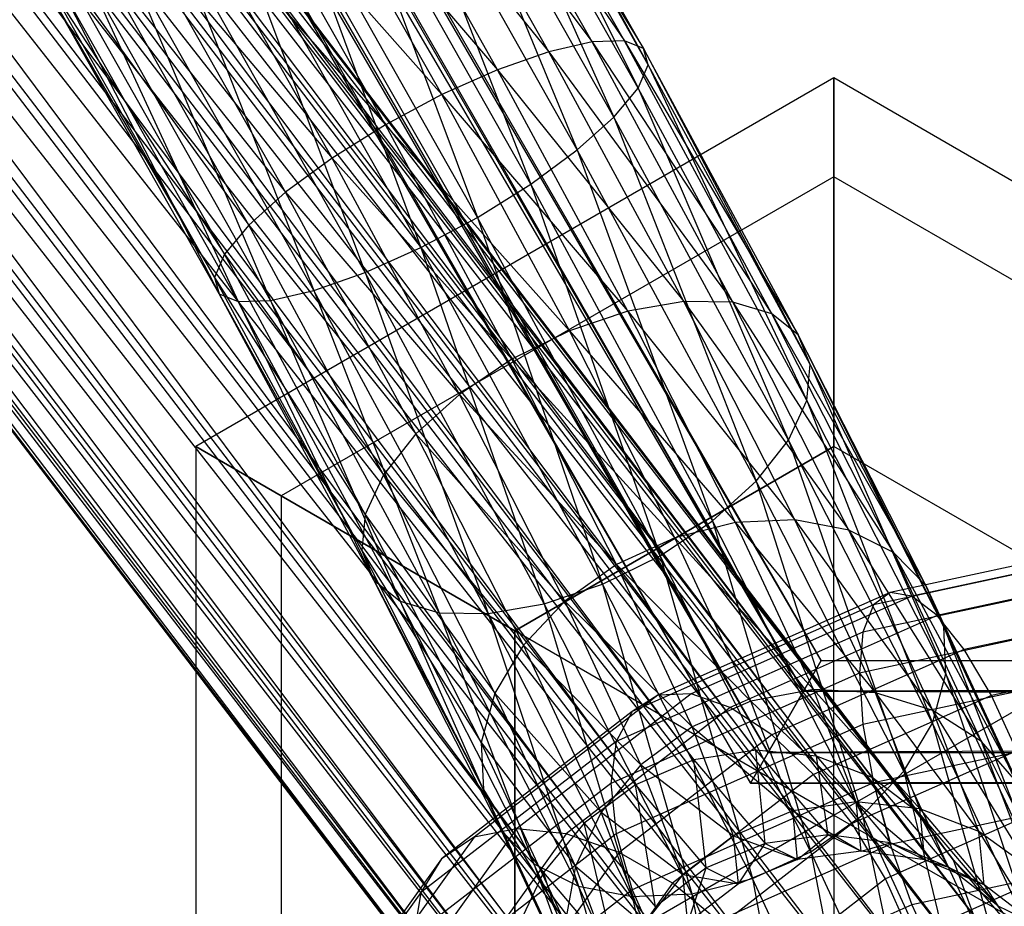
# Model space of a CAD drawing. Extents: x -3298 to 3270, y -2554 to 3560.
# Drawn here: x -210 to -178, y -326 to -298 of the extents above; entities that cross this region are included whole.
import ezdxf

# ---------------------------------------------------------------- set-up
doc = ezdxf.new("R2010")
doc.units = 0

msp = doc.modelspace()

# ---------------------------------------------------------------- linework, layer by layer
at = {"color": 0}
for p, q in [((-372.305464, 0.003937, 874.9966), (-186.150764, -322.425462, 874.9966)), ((-185.573413, -321.425462, 876.728651), (-372.305464, 0.003937, 874.9966)), ((-371.150764, 0.003937, 876.728651), (-185.573413, -321.425462, 876.728651)), ((-184.418713, -319.425462, 876.728651), (-371.150764, 0.003937, 876.728651)), ((-371.150764, 0.003937, 873.264549), (-185.573413, -321.425462, 873.264549)), ((-186.150764, -322.425462, 874.9966), (-371.150764, 0.003937, 873.264549)), ((-368.841363, 0.003937, 876.728651), (-184.418713, -319.425462, 876.728651)), ((-183.841363, -318.425462, 874.9966), (-368.841363, 0.003937, 876.728651)), ((-368.841363, 0.003937, 873.264549), (-184.418713, -319.425462, 873.264549)), ((-185.573413, -321.425462, 873.264549), (-368.841363, 0.003937, 873.264549)), ((-367.686662, 0.003937, 874.9966), (-183.841363, -318.425462, 874.9966)), ((-184.418713, -319.425462, 873.264549), (-367.686662, 0.003937, 874.9966)), ((-284.798645, -192.299381, 1223.622511), (-185.975751, -321.342254, 922.426166)), ((-187.987305, -321.661477, 921.961513), (-284.798645, -192.299381, 1223.622511)), ((-286.779707, -192.65842, 1223.064926), (-187.987305, -321.661477, 921.961513)), ((-189.893649, -322.474864, 921.704501), (-286.779707, -192.65842, 1223.064926)), ((-282.867472, -192.432741, 1224.410974), (-183.996074, -321.53895, 923.066794)), ((-185.975751, -321.342254, 922.426166), (-282.867472, -192.432741, 1224.410974)), ((-281.117794, -193.049409, 1225.376581), (-182.183183, -322.238162, 923.83974)), ((-183.996074, -321.53895, 923.066794), (-281.117794, -193.049409, 1225.376581)), ((-288.675651, -193.485387, 1222.776216), (-189.893649, -322.474864, 921.704501)), ((-191.56487, -323.726985, 921.672644), (-288.675651, -193.485387, 1222.776216)), ((-279.668848, -194.107362, 1226.453529), (-180.660625, -323.392237, 924.692329)), ((-182.183183, -322.238162, 923.83974), (-279.668848, -194.107362, 1226.453529)), ((-290.357273, -194.723928, 1222.776057), (-191.56487, -323.726985, 921.672644)), ((-192.887078, -325.33251, 921.868114), (-290.357273, -194.723928, 1222.776057)), ((-278.619378, -195.534501, 1227.568424), (-179.532159, -324.922529, 925.566457)), ((-180.660625, -323.392237, 924.692329), (-278.619378, -195.534501, 1227.568424)), ((-291.709972, -196.289638, 1223.06446), (-192.887078, -325.33251, 921.868114)), ((-193.770165, -327.182025, 922.27759), (-291.709972, -196.289638, 1223.06446)), ((-278.040904, -197.233569, 1228.645289), (-178.874689, -326.724751, 926.402555)), ((-179.532159, -324.922529, 925.566457), (-278.040904, -197.233569, 1228.645289)), ((-292.641564, -198.075815, 1223.62177), (-193.770165, -327.182025, 922.27759)), ((-194.153952, -329.149488, 922.873166), (-292.641564, -198.075815, 1223.62177)), ((-277.972847, -199.088778, 1229.610738), (-178.733019, -328.676083, 927.143645)), ((-178.874689, -326.724751, 926.402555), (-277.972847, -199.088778, 1229.610738)), ((-293.088562, -199.960735, 1224.410007), (-194.153952, -329.149488, 922.873166)), ((-194.012282, -331.10082, 923.614255), (-293.088562, -199.960735, 1224.410007)), ((-278.419846, -200.973699, 1230.398975), (-179.116806, -330.643546, 927.739221)), ((-178.733019, -328.676083, 927.143645), (-278.419846, -200.973699, 1230.398975)), ((-293.020506, -201.815945, 1225.375456), (-194.012282, -331.10082, 923.614255)), ((-193.354812, -332.903042, 924.450354), (-293.020506, -201.815945, 1225.375456)), ((-279.351438, -202.759876, 1230.956285), (-179.999893, -332.493061, 928.148696)), ((-179.116806, -330.643546, 927.739221), (-279.351438, -202.759876, 1230.956285)), ((-292.442031, -203.515013, 1226.452321), (-193.354812, -332.903042, 924.450354)), ((-192.226346, -334.433334, 925.324482), (-292.442031, -203.515013, 1226.452321)), ((-280.704137, -204.325586, 1231.244688), (-181.322101, -334.098586, 928.344166)), ((-179.999893, -332.493061, 928.148696), (-280.704137, -204.325586, 1231.244688)), ((-291.392561, -204.942152, 1227.567216), (-192.226346, -334.433334, 925.324482)), ((-190.703788, -335.587409, 926.177071), (-291.392561, -204.942152, 1227.567216)), ((-282.385758, -205.564126, 1231.244529), (-182.993322, -335.350707, 928.31231)), ((-181.322101, -334.098586, 928.344166), (-282.385758, -205.564126, 1231.244529)), ((-289.943616, -206.000105, 1228.644164), (-190.703788, -335.587409, 926.177071)), ((-188.890897, -336.286621, 926.950016), (-289.943616, -206.000105, 1228.644164)), ((-284.281702, -206.391094, 1230.955819), (-184.899666, -336.164094, 928.055298)), ((-182.993322, -335.350707, 928.31231), (-284.281702, -206.391094, 1230.955819)), ((-288.193937, -206.616773, 1229.609771), (-188.890897, -336.286621, 926.950016)), ((-186.911219, -336.483317, 927.590645), (-288.193937, -206.616773, 1229.609771)), ((-286.262764, -206.750132, 1230.398234), (-186.911219, -336.483317, 927.590645)), ((-184.899666, -336.164094, 928.055298), (-286.262764, -206.750132, 1230.398234)), ((-195.212161, -288.628961, 860.248107), (-189.477239, -299.029308, 859.680748)), ((-189.629697, -298.503054, 861.713787), (-195.212161, -288.628961, 860.248107)), ((-195.639517, -288.721487, 862.294601), (-189.629697, -298.503054, 861.713787)), ((-190.25315, -298.248729, 863.708794), (-195.639517, -288.721487, 862.294601)), ((-195.255801, -288.808364, 858.163584), (-189.806167, -299.791629, 857.748228)), ((-189.477239, -299.029308, 859.680748), (-195.255801, -288.808364, 858.163584)), ((-196.508744, -289.079637, 864.163599), (-190.25315, -298.248729, 863.708794)), ((-191.305111, -298.283665, 865.529816), (-196.508744, -289.079637, 864.163599)), ((-195.767463, -289.247471, 856.183086), (-190.594064, -300.738065, 856.047924)), ((-189.806167, -299.791629, 857.748228), (-195.767463, -289.247471, 856.183086)), ((-197.760607, -289.679003, 865.727732), (-191.305111, -298.283665, 865.529816)), ((-192.713891, -298.605481, 867.05275), (-197.760607, -289.679003, 865.727732)), ((-196.712277, -289.916356, 854.441583), (-191.787236, -301.804117, 854.695708)), ((-190.594064, -300.738065, 856.047924), (-196.712277, -289.916356, 854.441583)), ((-199.309793, -290.47874, 866.880408), (-192.713891, -298.605481, 867.05275)), ((-194.383483, -299.192247, 868.173813), (-199.309793, -290.47874, 866.880408)), ((-198.025856, -290.769437, 853.057755), (-193.304371, -302.917137, 853.783733)), ((-191.787236, -301.804117, 854.695708), (-198.025856, -290.769437, 853.057755)), ((-201.050728, -291.424347, 867.543073), (-194.383483, -299.192247, 868.173813)), ((-196.200109, -300.003974, 868.816606), (-201.050728, -291.424347, 867.543073)), ((-199.618682, -291.748578, 852.125907), (-195.042079, -304.001274, 853.374147)), ((-193.304371, -302.917137, 853.783733), (-199.618682, -291.748578, 852.125907)), ((-202.86477, -292.451383, 867.670568), (-196.200109, -300.003974, 868.816606)), ((-198.039967, -300.985346, 868.937322), (-202.86477, -292.451383, 867.670568)), ((-201.382206, -292.787051, 851.709543), (-196.881937, -304.982646, 853.494864)), ((-195.042079, -304.001274, 853.374147), (-201.382206, -292.787051, 851.709543)), ((-204.628294, -293.489856, 867.254204), (-198.039967, -300.985346, 868.937322)), ((-199.777675, -302.069483, 868.527737), (-204.628294, -293.489856, 867.254204)), ((-203.196247, -293.814086, 851.837038), (-198.698563, -305.794373, 854.137656)), ((-196.881937, -304.982646, 853.494864), (-203.196247, -293.814086, 851.837038)), ((-206.22112, -294.468996, 866.322356), (-199.777675, -302.069483, 868.527737)), ((-201.29481, -303.182503, 867.615762), (-206.22112, -294.468996, 866.322356)), ((-204.937182, -294.759694, 852.499703), (-200.368155, -306.381139, 855.258719)), ((-198.698563, -305.794373, 854.137656), (-204.937182, -294.759694, 852.499703)), ((-207.534699, -295.322077, 864.938528), (-201.29481, -303.182503, 867.615762)), ((-202.487982, -304.248556, 866.263546), (-207.534699, -295.322077, 864.938528)), ((-206.486368, -295.559431, 853.652379), (-201.776935, -306.702955, 856.781654)), ((-200.368155, -306.381139, 855.258719), (-206.486368, -295.559431, 853.652379)), ((-208.479513, -295.990963, 863.197025), (-202.487982, -304.248556, 866.263546)), ((-203.275879, -305.194991, 864.563242), (-208.479513, -295.990963, 863.197025)), ((-207.738231, -296.158797, 855.216512), (-202.828896, -306.737891, 858.602675)), ((-201.776935, -306.702955, 856.781654), (-207.738231, -296.158797, 855.216512)), ((-209.034814, -296.609473, 859.132004), (-203.604807, -305.957312, 862.630721)), ((-203.452349, -306.483566, 860.597683), (-209.034814, -296.609473, 859.132004)), ((-208.991174, -296.43007, 861.216527), (-203.275879, -305.194991, 864.563242)), ((-203.604807, -305.957312, 862.630721), (-208.991174, -296.43007, 861.216527)), ((-202.828896, -306.737891, 858.602675), (-208.607459, -296.516947, 857.08551)), ((-208.607459, -296.516947, 857.08551), (-203.452349, -306.483566, 860.597683)), ((-190.25315, -298.248729, 863.708794), (-191.305111, -298.283665, 865.529816)), ((-189.629697, -298.503054, 861.713787), (-190.25315, -298.248729, 863.708794)), ((-190.25315, -298.248729, 863.708794), (-184.593254, -307.827839, 866.014073)), ((-185.452924, -307.136167, 867.807391), (-190.25315, -298.248729, 863.708794)), ((-191.305111, -298.283665, 865.529816), (-192.713891, -298.605481, 867.05275)), ((-191.305111, -298.283665, 865.529816), (-185.452924, -307.136167, 867.807391)), ((-186.725004, -306.763561, 869.440467), (-191.305111, -298.283665, 865.529816)), ((-189.477239, -299.029308, 859.680748), (-189.629697, -298.503054, 861.713787)), ((-189.629697, -298.503054, 861.713787), (-184.204579, -308.791441, 864.182725)), ((-184.593254, -307.827839, 866.014073), (-189.629697, -298.503054, 861.713787)), ((-192.713891, -298.605481, 867.05275), (-194.383483, -299.192247, 868.173813)), ((-192.713891, -298.605481, 867.05275), (-186.725004, -306.763561, 869.440467)), ((-188.322805, -306.735412, 870.802009), (-192.713891, -298.605481, 867.05275)), ((-194.383483, -299.192247, 868.173813), (-196.200109, -300.003974, 868.816606)), ((-194.383483, -299.192247, 868.173813), (-188.322805, -306.735412, 870.802009)), ((-190.137438, -307.05364, 871.799232), (-194.383483, -299.192247, 868.173813)), ((-189.806167, -299.791629, 857.748228), (-189.477239, -299.029308, 859.680748)), ((-189.477239, -299.029308, 859.680748), (-184.313388, -309.961304, 862.43815)), ((-184.204579, -308.791441, 864.182725), (-189.477239, -299.029308, 859.680748)), ((-183.433301, -299.461428, 873.215288), (-204.217911, -311.461428, 873.215288)), ((-183.433301, -302.676819, 861.215288), (-183.433301, -299.461428, 873.215288)), ((-162.648692, -311.461428, 873.215288), (-183.433301, -299.461428, 873.215288)), ((-183.433301, -299.461428, 873.215288), (-183.433301, -302.676819, 885.215288)), ((-190.594064, -300.738065, 856.047924), (-189.806167, -299.791629, 857.748228)), ((-189.806167, -299.791629, 857.748228), (-184.912264, -311.257704, 860.899238)), ((-184.313388, -309.961304, 862.43815), (-189.806167, -299.791629, 857.748228)), ((-196.200109, -300.003974, 868.816606), (-198.039967, -300.985346, 868.937322)), ((-196.200109, -300.003974, 868.816606), (-190.137438, -307.05364, 871.799232)), ((-192.04524, -307.696558, 872.364175), (-196.200109, -300.003974, 868.816606)), ((-191.787236, -301.804117, 854.695708), (-190.594064, -300.738065, 856.047924)), ((-190.594064, -300.738065, 856.047924), (-185.960396, -312.592294, 859.670863)), ((-184.912264, -311.257704, 860.899238), (-190.594064, -300.738065, 856.047924)), ((-198.039967, -300.985346, 868.937322), (-199.777675, -302.069483, 868.527737)), ((-198.039967, -300.985346, 868.937322), (-192.04524, -307.696558, 872.364175)), ((-193.916197, -308.620352, 872.458338), (-198.039967, -300.985346, 868.937322)), ((-199.777675, -302.069483, 868.527737), (-201.29481, -303.182503, 867.615762)), ((-199.777675, -302.069483, 868.527737), (-193.916197, -308.620352, 872.458338)), ((-195.622806, -309.762067, 872.075306), (-199.777675, -302.069483, 868.527737)), ((-193.304371, -302.917137, 853.783733), (-191.787236, -301.804117, 854.695708)), ((-191.787236, -301.804117, 854.695708), (-187.386354, -313.874124, 858.836738)), ((-185.960396, -312.592294, 859.670863), (-191.787236, -301.804117, 854.695708)), ((-183.433301, -302.676819, 861.215288), (-201.433301, -313.069124, 861.215288)), ((-183.433301, -302.676819, 885.215288), (-201.433301, -313.069124, 885.215288)), ((-183.433301, -311.461428, 852.430678), (-183.433301, -302.676819, 861.215288)), ((-165.433301, -313.069124, 861.215288), (-183.433301, -302.676819, 861.215288)), ((-165.433301, -313.069124, 885.215288), (-183.433301, -302.676819, 885.215288)), ((-183.433301, -302.676819, 885.215288), (-183.433301, -311.461428, 893.999898)), ((-195.042079, -304.001274, 853.374147), (-193.304371, -302.917137, 853.783733)), ((-193.304371, -302.917137, 853.783733), (-189.092963, -315.015839, 858.453705)), ((-187.386354, -313.874124, 858.836738), (-193.304371, -302.917137, 853.783733)), ((-201.29481, -303.182503, 867.615762), (-202.487982, -304.248556, 866.263546)), ((-201.29481, -303.182503, 867.615762), (-195.622806, -309.762067, 872.075306)), ((-197.048765, -311.043897, 871.24118), (-201.29481, -303.182503, 867.615762)), ((-196.881937, -304.982646, 853.494864), (-195.042079, -304.001274, 853.374147)), ((-195.042079, -304.001274, 853.374147), (-190.96392, -315.939633, 858.547869)), ((-189.092963, -315.015839, 858.453705), (-195.042079, -304.001274, 853.374147)), ((-202.487982, -304.248556, 866.263546), (-203.275879, -305.194991, 864.563242)), ((-202.487982, -304.248556, 866.263546), (-197.048765, -311.043897, 871.24118)), ((-198.096897, -312.378487, 870.012805), (-202.487982, -304.248556, 866.263546)), ((-198.698563, -305.794373, 854.137656), (-196.881937, -304.982646, 853.494864)), ((-196.881937, -304.982646, 853.494864), (-192.871722, -316.582551, 859.112812)), ((-190.96392, -315.939633, 858.547869), (-196.881937, -304.982646, 853.494864)), ((-203.275879, -305.194991, 864.563242), (-203.604807, -305.957312, 862.630721)), ((-203.275879, -305.194991, 864.563242), (-198.096897, -312.378487, 870.012805)), ((-198.695773, -313.674887, 868.473893), (-203.275879, -305.194991, 864.563242)), ((-200.368155, -306.381139, 855.258719), (-198.698563, -305.794373, 854.137656)), ((-198.698563, -305.794373, 854.137656), (-194.686356, -316.900779, 860.110034)), ((-192.871722, -316.582551, 859.112812), (-198.698563, -305.794373, 854.137656)), ((-203.604807, -305.957312, 862.630721), (-198.695773, -313.674887, 868.473893)), ((-198.804581, -314.84475, 866.729318), (-203.604807, -305.957312, 862.630721)), ((-203.604807, -305.957312, 862.630721), (-203.452349, -306.483566, 860.597683)), ((-203.452349, -306.483566, 860.597683), (-198.804581, -314.84475, 866.729318)), ((-198.415907, -315.808352, 864.89797), (-203.452349, -306.483566, 860.597683)), ((-203.452349, -306.483566, 860.597683), (-202.828896, -306.737891, 858.602675)), ((-201.776935, -306.702955, 856.781654), (-200.368155, -306.381139, 855.258719)), ((-200.368155, -306.381139, 855.258719), (-196.284156, -316.87263, 861.471576)), ((-194.686356, -316.900779, 860.110034), (-200.368155, -306.381139, 855.258719)), ((-202.828896, -306.737891, 858.602675), (-201.776935, -306.702955, 856.781654)), ((-197.556237, -316.500024, 863.104652), (-202.828896, -306.737891, 858.602675)), ((-202.828896, -306.737891, 858.602675), (-198.415907, -315.808352, 864.89797)), ((-201.776935, -306.702955, 856.781654), (-197.556237, -316.500024, 863.104652)), ((-196.284156, -316.87263, 861.471576), (-201.776935, -306.702955, 856.781654)), ((-188.322805, -306.735412, 870.802009), (-190.137438, -307.05364, 871.799232)), ((-186.725004, -306.763561, 869.440467), (-188.322805, -306.735412, 870.802009)), ((-188.322805, -306.735412, 870.802009), (-182.943784, -314.184154, 875.670745)), ((-184.697635, -313.849758, 876.775165), (-188.322805, -306.735412, 870.802009)), ((-185.452924, -307.136167, 867.807391), (-186.725004, -306.763561, 869.440467)), ((-186.725004, -306.763561, 869.440467), (-181.489978, -314.913393, 874.337096)), ((-182.943784, -314.184154, 875.670745), (-186.725004, -306.763561, 869.440467)), ((-190.137438, -307.05364, 871.799232), (-192.04524, -307.696558, 872.364175)), ((-190.137438, -307.05364, 871.799232), (-184.697635, -313.849758, 876.775165)), ((-186.63201, -313.932994, 877.575089), (-190.137438, -307.05364, 871.799232)), ((-184.593254, -307.827839, 866.014073), (-185.452924, -307.136167, 867.807391)), ((-185.452924, -307.136167, 867.807391), (-180.435293, -315.987779, 872.865102)), ((-181.489978, -314.913393, 874.337096), (-185.452924, -307.136167, 867.807391)), ((-192.04524, -307.696558, 872.364175), (-193.916197, -308.620352, 872.458338)), ((-192.04524, -307.696558, 872.364175), (-186.63201, -313.932994, 877.575089)), ((-188.615085, -314.42819, 878.016006), (-192.04524, -307.696558, 872.364175)), ((-184.204579, -308.791441, 864.182725), (-184.593254, -307.827839, 866.014073)), ((-184.593254, -307.827839, 866.014073), (-179.851604, -317.334095, 871.355078)), ((-180.435293, -315.987779, 872.865102), (-184.593254, -307.827839, 866.014073)), ((-193.916197, -308.620352, 872.458338), (-195.622806, -309.762067, 872.075306)), ((-193.916197, -308.620352, 872.458338), (-188.615085, -314.42819, 878.016006)), ((-190.511716, -315.301599, 878.067866), (-193.916197, -308.620352, 872.458338)), ((-184.313388, -309.961304, 862.43815), (-184.204579, -308.791441, 864.182725)), ((-184.204579, -308.791441, 864.182725), (-179.778687, -318.86059, 869.909929)), ((-179.851604, -317.334095, 871.355078), (-184.204579, -308.791441, 864.182725)), ((-195.622806, -309.762067, 872.075306), (-197.048765, -311.043897, 871.24118)), ((-195.622806, -309.762067, 872.075306), (-190.511716, -315.301599, 878.067866)), ((-192.192651, -316.493699, 877.727137), (-195.622806, -309.762067, 872.075306)), ((-184.912264, -311.257704, 860.899238), (-184.313388, -309.961304, 862.43815)), ((-184.313388, -309.961304, 862.43815), (-180.221513, -320.463238, 868.62814)), ((-179.778687, -318.86059, 869.909929), (-184.313388, -309.961304, 862.43815)), ((-197.048765, -311.043897, 871.24118), (-198.096897, -312.378487, 870.012805)), ((-197.048765, -311.043897, 871.24118), (-192.192651, -316.493699, 877.727137)), ((-193.543337, -317.923251, 877.017037), (-197.048765, -311.043897, 871.24118)), ((-185.960396, -312.592294, 859.670863), (-184.912264, -311.257704, 860.899238)), ((-184.912264, -311.257704, 860.899238), (-181.149903, -322.03282, 867.597063)), ((-180.221513, -320.463238, 868.62814), (-184.912264, -311.257704, 860.899238)), ((-201.433301, -313.069124, 861.215288), (-204.217911, -311.461428, 873.215288)), ((-204.217911, -311.461428, 873.215288), (-201.433301, -313.069124, 885.215288)), ((-204.217911, -311.461428, 873.215288), (-204.217911, -335.461428, 873.215288)), ((-183.433301, -311.461428, 852.430678), (-193.825606, -317.461428, 852.430678)), ((-193.825606, -317.461428, 893.999898), (-183.433301, -311.461428, 893.999898)), ((-173.040997, -317.461428, 852.430678), (-183.433301, -311.461428, 852.430678)), ((-173.040997, -317.461428, 893.999898), (-183.433301, -311.461428, 893.999898)), ((-183.433301, -323.461428, 849.215288), (-183.433301, -311.461428, 852.430678)), ((-183.433301, -323.461428, 897.215288), (-183.433301, -311.461428, 893.999898)), ((-198.096897, -312.378487, 870.012805), (-198.695773, -313.674887, 868.473893)), ((-198.096897, -312.378487, 870.012805), (-193.543337, -317.923251, 877.017037)), ((-194.471727, -319.492833, 875.98596), (-198.096897, -312.378487, 870.012805)), ((-187.386354, -313.874124, 858.836738), (-185.960396, -312.592294, 859.670863)), ((-185.960396, -312.592294, 859.670863), (-182.500589, -323.462372, 866.886963)), ((-181.149903, -322.03282, 867.597063), (-185.960396, -312.592294, 859.670863)), ((-193.825606, -317.461428, 852.430678), (-201.433301, -313.069124, 861.215288)), ((-201.433301, -313.069124, 885.215288), (-193.825606, -317.461428, 893.999898)), ((-201.433301, -313.069124, 861.215288), (-201.433301, -333.853733, 861.215288)), ((-201.433301, -313.069124, 885.215288), (-201.433301, -333.853733, 885.215288)), ((-198.695773, -313.674887, 868.473893), (-198.804581, -314.84475, 866.729318)), ((-198.695773, -313.674887, 868.473893), (-194.471727, -319.492833, 875.98596)), ((-194.914552, -321.09548, 874.704171), (-198.695773, -313.674887, 868.473893)), ((-189.092963, -315.015839, 858.453705), (-187.386354, -313.874124, 858.836738)), ((-186.63201, -313.932994, 877.575089), (-188.615085, -314.42819, 878.016006)), ((-187.386354, -313.874124, 858.836738), (-184.181524, -324.654472, 866.546234)), ((-182.500589, -323.462372, 866.886963), (-187.386354, -313.874124, 858.836738)), ((-184.697635, -313.849758, 876.775165), (-186.63201, -313.932994, 877.575089)), ((-186.63201, -313.932994, 877.575089), (-182.077682, -319.478894, 884.577922)), ((-184.098596, -319.376196, 885.120116), (-186.63201, -313.932994, 877.575089)), ((-182.943784, -314.184154, 875.670745), (-184.697635, -313.849758, 876.775165)), ((-184.697635, -313.849758, 876.775165), (-180.211051, -320.055604, 883.809384)), ((-182.077682, -319.478894, 884.577922), (-184.697635, -313.849758, 876.775165)), ((-181.489978, -314.913393, 874.337096), (-182.943784, -314.184154, 875.670745)), ((-182.943784, -314.184154, 875.670745), (-178.625911, -321.067024, 882.866876)), ((-180.211051, -320.055604, 883.809384), (-182.943784, -314.184154, 875.670745)), ((-188.615085, -314.42819, 878.016006), (-190.511716, -315.301599, 878.067866)), ((-188.615085, -314.42819, 878.016006), (-184.098596, -319.376196, 885.120116)), ((-186.136071, -319.754509, 885.399017), (-188.615085, -314.42819, 878.016006)), ((-172.923381, -314.346748, 875.184242), (-181.599774, -316.207732, 873.223175)), ((-172.671225, -314.565048, 873.107263), (-180.891943, -316.328294, 871.24919)), ((-198.804581, -314.84475, 866.729318), (-194.914552, -321.09548, 874.704171)), ((-194.841636, -322.621976, 873.259022), (-198.804581, -314.84475, 866.729318)), ((-198.804581, -314.84475, 866.729318), (-198.415907, -315.808352, 864.89797)), ((-173.116866, -314.673449, 877.246949), (-182.142912, -316.609428, 875.206853)), ((-180.435293, -315.987779, 872.865102), (-181.489978, -314.913393, 874.337096)), ((-181.489978, -314.913393, 874.337096), (-177.430286, -322.444228, 881.814629)), ((-178.625911, -321.067024, 882.866876), (-181.489978, -314.913393, 874.337096)), ((-190.96392, -315.939633, 858.547869), (-189.092963, -315.015839, 858.453705)), ((-189.092963, -315.015839, 858.453705), (-186.078154, -325.527881, 866.598095)), ((-184.181524, -324.654472, 866.546234), (-189.092963, -315.015839, 858.453705)), ((-190.511716, -315.301599, 878.067866), (-192.192651, -316.493699, 877.727137)), ((-190.511716, -315.301599, 878.067866), (-186.136071, -319.754509, 885.399017)), ((-188.051257, -320.588051, 885.395616), (-190.511716, -315.301599, 878.067866)), ((-173.238496, -315.522886, 879.154815), (-182.484343, -317.50601, 877.065038)), ((-172.377584, -315.31347, 871.157556), (-180.067657, -316.962899, 869.419421)), ((-198.415907, -315.808352, 864.89797), (-194.841636, -322.621976, 873.259022)), ((-194.257946, -323.968292, 871.748998), (-198.415907, -315.808352, 864.89797)), ((-198.415907, -315.808352, 864.89797), (-197.556237, -316.500024, 863.104652)), ((-192.871722, -316.582551, 859.112812), (-190.96392, -315.939633, 858.547869)), ((-190.96392, -315.939633, 858.547869), (-188.061229, -326.023076, 867.039011)), ((-186.078154, -325.527881, 866.598095), (-190.96392, -315.939633, 858.547869)), ((-181.599774, -316.207732, 873.223175), (-189.162642, -319.560469, 869.690127)), ((-181.599774, -316.207732, 873.223175), (-182.142912, -316.609428, 875.206853)), ((-180.891943, -316.328294, 871.24919), (-181.599774, -316.207732, 873.223175)), ((-179.851604, -317.334095, 871.355078), (-180.435293, -315.987779, 872.865102)), ((-180.435293, -315.987779, 872.865102), (-176.705657, -324.093361, 880.724352)), ((-177.430286, -322.444228, 881.814629), (-180.435293, -315.987779, 872.865102)), ((-193.203261, -325.042678, 870.277005), (-197.556237, -316.500024, 863.104652)), ((-197.556237, -316.500024, 863.104652), (-196.284156, -316.87263, 861.471576)), ((-197.556237, -316.500024, 863.104652), (-194.257946, -323.968292, 871.748998)), ((-192.192651, -316.493699, 877.727137), (-193.543337, -317.923251, 877.017037)), ((-192.192651, -316.493699, 877.727137), (-188.051257, -320.588051, 885.395616)), ((-189.713637, -321.820017, 885.110148), (-192.192651, -316.493699, 877.727137)), ((-180.891943, -316.328294, 871.24919), (-188.076264, -319.513216, 867.892982)), ((-180.067657, -316.962899, 869.419421), (-180.891943, -316.328294, 871.24919)), ((-194.686356, -316.900779, 860.110034), (-192.871722, -316.582551, 859.112812)), ((-192.871722, -316.582551, 859.112812), (-189.995605, -326.106313, 867.838936)), ((-188.061229, -326.023076, 867.039011), (-192.871722, -316.582551, 859.112812)), ((-182.142912, -316.609428, 875.206853), (-189.996249, -320.090936, 871.538109)), ((-173.279982, -316.83717, 880.777821), (-182.600799, -318.836375, 878.6711)), ((-182.142912, -316.609428, 875.206853), (-182.484343, -317.50601, 877.065038)), ((-172.062469, -316.541012, 869.46799), (-179.183088, -318.0683, 867.858564)), ((-196.284156, -316.87263, 861.471576), (-193.203261, -325.042678, 870.277005)), ((-191.749456, -325.771917, 868.943355), (-196.284156, -316.87263, 861.471576)), ((-196.284156, -316.87263, 861.471576), (-194.686356, -316.900779, 860.110034)), ((-194.686356, -316.900779, 860.110034), (-191.749456, -325.771917, 868.943355)), ((-189.995605, -326.106313, 867.838936), (-194.686356, -316.900779, 860.110034)), ((-180.067657, -316.962899, 869.419421), (-186.81115, -319.952395, 866.269149)), ((-179.183088, -318.0683, 867.858564), (-180.067657, -316.962899, 869.419421)), ((-193.825606, -317.461428, 852.430678), (-193.825606, -329.461428, 852.430678)), ((-193.825606, -329.461428, 893.999898), (-193.825606, -317.461428, 893.999898)), ((-183.433301, -323.461428, 849.215288), (-193.825606, -317.461428, 852.430678)), ((-183.433301, -323.461428, 897.215288), (-193.825606, -317.461428, 893.999898)), ((-183.433301, -323.461428, 849.215288), (-173.040997, -317.461428, 852.430678)), ((-183.433301, -323.461428, 897.215288), (-173.040997, -317.461428, 893.999898)), ((-179.778687, -318.86059, 869.909929), (-179.851604, -317.334095, 871.355078)), ((-179.851604, -317.334095, 871.355078), (-176.501406, -325.902038, 879.670345)), ((-176.705657, -324.093361, 880.724352), (-179.851604, -317.334095, 871.355078)), ((-182.484343, -317.50601, 877.065038), (-190.520277, -321.068465, 873.310994)), ((-182.484343, -317.50601, 877.065038), (-182.600799, -318.836375, 878.6711)), ((-193.543337, -317.923251, 877.017037), (-194.471727, -319.492833, 875.98596)), ((-193.543337, -317.923251, 877.017037), (-189.713637, -321.820017, 885.110148)), ((-191.009923, -323.366452, 884.562065), (-193.543337, -317.923251, 877.017037)), ((-179.183088, -318.0683, 867.858564), (-185.453515, -320.848079, 864.929289)), ((-178.298519, -319.569166, 866.672989), (-179.183088, -318.0683, 867.858564)), ((-184.418713, -319.425462, 876.728651), (-183.841363, -318.425462, 874.9966)), ((-183.841363, -318.425462, 874.9966), (-184.418713, -319.425462, 873.264549)), ((183.849236, -318.425462, 874.9966), (-184.418713, -319.425462, 876.728651)), ((-183.841363, -318.425462, 874.9966), (183.849236, -318.425462, 874.9966)), ((184.426587, -319.425462, 873.264549), (-183.841363, -318.425462, 874.9966)), ((-171.747353, -318.164019, 868.153705), (-178.298519, -319.569166, 866.672989)), ((-173.238496, -318.526737, 882.005363), (-182.484343, -320.509861, 879.915587)), ((-182.600799, -318.836375, 878.6711), (-190.699013, -322.42644, 874.88796)), ((-182.600799, -318.836375, 878.6711), (-182.484343, -320.509861, 879.915587)), ((-180.221513, -320.463238, 868.62814), (-179.778687, -318.86059, 869.909929)), ((-179.778687, -318.86059, 869.909929), (-176.831452, -327.747, 878.724437)), ((-176.501406, -325.902038, 879.670345), (-179.778687, -318.86059, 869.909929)), ((-184.098596, -319.376196, 885.120116), (-186.136071, -319.754509, 885.399017)), ((-182.077682, -319.478894, 884.577922), (-184.098596, -319.376196, 885.120116)), ((-184.098596, -319.376196, 885.120116), (-180.635891, -323.251236, 893.695215)), ((-182.704428, -323.023935, 893.936259), (-184.098596, -319.376196, 885.120116)), ((-189.162642, -319.560469, 869.690127), (-195.151679, -324.180743, 864.821374)), ((-194.471727, -319.492833, 875.98596), (-194.914552, -321.09548, 874.704171)), ((-194.471727, -319.492833, 875.98596), (-191.009923, -323.366452, 884.562065)), ((-191.851773, -325.121969, 883.788718), (-194.471727, -319.492833, 875.98596)), ((-188.076264, -319.513216, 867.892982), (-193.76553, -323.902229, 863.267927)), ((-189.162642, -319.560469, 869.690127), (-189.996249, -320.090936, 871.538109)), ((-188.076264, -319.513216, 867.892982), (-189.162642, -319.560469, 869.690127)), ((-186.81115, -319.952395, 866.269149), (-188.076264, -319.513216, 867.892982)), ((-185.573413, -321.425462, 876.728651), (-184.418713, -319.425462, 876.728651)), ((-184.418713, -319.425462, 873.264549), (-185.573413, -321.425462, 873.264549)), ((184.426587, -319.425462, 876.728651), (-185.573413, -321.425462, 876.728651)), ((-184.418713, -319.425462, 876.728651), (184.426587, -319.425462, 876.728651)), ((-184.418713, -319.425462, 873.264549), (184.426587, -319.425462, 873.264549)), ((185.581287, -321.425462, 873.264549), (-184.418713, -319.425462, 873.264549)), ((-178.298519, -319.569166, 866.672989), (-184.09588, -322.139227, 863.96471)), ((-180.211051, -320.055604, 883.809384), (-182.077682, -319.478894, 884.577922)), ((-182.077682, -319.478894, 884.577922), (-178.707196, -323.990332, 893.319144)), ((-180.635891, -323.251236, 893.695215), (-182.077682, -319.478894, 884.577922)), ((-177.474233, -321.363214, 865.943491), (-178.298519, -319.569166, 866.672989)), ((-186.81115, -319.952395, 866.269149), (-192.151324, -324.0721, 861.927886)), ((-186.136071, -319.754509, 885.399017), (-188.051257, -320.588051, 885.395616)), ((-185.453515, -320.848079, 864.929289), (-186.81115, -319.952395, 866.269149)), ((-186.136071, -319.754509, 885.399017), (-182.704428, -323.023935, 893.936259)), ((-184.771841, -323.323919, 894.025848), (-186.136071, -319.754509, 885.399017)), ((-178.625911, -321.067024, 882.866876), (-180.211051, -320.055604, 883.809384)), ((-180.211051, -320.055604, 883.809384), (-177.049781, -325.190855, 892.833674)), ((-178.707196, -323.990332, 893.319144), (-180.211051, -320.055604, 883.809384)), ((-189.996249, -320.090936, 871.538109), (-196.215309, -324.888662, 866.482361)), ((-189.996249, -320.090936, 871.538109), (-190.520277, -321.068465, 873.310994)), ((-182.484343, -320.509861, 879.915587), (-190.520277, -324.072316, 876.161542)), ((-188.051257, -320.588051, 885.395616), (-189.713637, -321.820017, 885.110148)), ((-188.051257, -320.588051, 885.395616), (-184.771841, -323.323919, 894.025848)), ((-186.697238, -324.130744, 893.957877), (-188.051257, -320.588051, 885.395616)), ((-182.484343, -320.509861, 879.915587), (-182.142912, -322.412423, 880.713689)), ((-173.116866, -320.476444, 882.753786), (-182.142912, -322.412423, 880.713689)), ((-181.149903, -322.03282, 867.597063), (-180.221513, -320.463238, 868.62814)), ((-180.221513, -320.463238, 868.62814), (-177.673303, -329.502517, 877.951091)), ((-176.831452, -327.747, 878.724437), (-180.221513, -320.463238, 868.62814)), ((-185.453515, -320.848079, 864.929289), (-190.419068, -324.67878, 860.892571)), ((-184.09588, -322.139227, 863.96471), (-185.453515, -320.848079, 864.929289)), ((-190.520277, -321.068465, 873.310994), (-196.883935, -325.977742, 868.137695)), ((-194.914552, -321.09548, 874.704171), (-191.851773, -325.121969, 883.788718)), ((-192.181819, -326.966931, 882.84281), (-194.914552, -321.09548, 874.704171)), ((-194.914552, -321.09548, 874.704171), (-194.841636, -322.621976, 873.259022)), ((-190.520277, -321.068465, 873.310994), (-190.699013, -322.42644, 874.88796)), ((-185.975751, -321.342254, 922.426166), (-187.987305, -321.661477, 921.961513)), ((-183.996074, -321.53895, 923.066794), (-185.975751, -321.342254, 922.426166)), ((-185.975751, -321.342254, 922.426166), (-183.620677, -324.104275, 913.008551)), ((-185.668415, -324.381061, 912.688596), (-185.975751, -321.342254, 922.426166)), ((-177.430286, -322.444228, 881.814629), (-178.625911, -321.067024, 882.866876)), ((-178.625911, -321.067024, 882.866876), (-175.776595, -326.77099, 892.271889)), ((-177.049781, -325.190855, 892.833674), (-178.625911, -321.067024, 882.866876)), ((-187.987305, -321.661477, 921.961513), (-189.893649, -322.474864, 921.704501)), ((-187.987305, -321.661477, 921.961513), (-185.668415, -324.381061, 912.688596)), ((-187.587101, -325.179974, 912.480937), (-187.987305, -321.661477, 921.961513)), ((-185.573413, -321.425462, 873.264549), (-186.150764, -322.425462, 874.9966)), ((-186.150764, -322.425462, 874.9966), (-185.573413, -321.425462, 876.728651)), ((185.581287, -321.425462, 876.728651), (-186.150764, -322.425462, 874.9966)), ((-185.573413, -321.425462, 876.728651), (185.581287, -321.425462, 876.728651)), ((-185.573413, -321.425462, 873.264549), (185.581287, -321.425462, 873.264549)), ((186.158637, -322.425462, 874.9966), (-185.573413, -321.425462, 873.264549)), ((-182.183183, -322.238162, 923.83974), (-183.996074, -321.53895, 923.066794)), ((-183.996074, -321.53895, 923.066794), (-181.583437, -324.36848, 913.418998)), ((-183.620677, -324.104275, 913.008551), (-183.996074, -321.53895, 923.066794)), ((-177.474233, -321.363214, 865.943491), (-182.830766, -323.737849, 863.441147)), ((-189.713637, -321.820017, 885.110148), (-191.009923, -323.366452, 884.562065)), ((-189.713637, -321.820017, 885.110148), (-186.697238, -324.130744, 893.957877)), ((-188.349407, -325.389427, 893.736979), (-189.713637, -321.820017, 885.110148)), ((-184.09588, -322.139227, 863.96471), (-188.686812, -325.680925, 860.232539)), ((-182.830766, -323.737849, 863.441147), (-184.09588, -322.139227, 863.96471)), ((-182.500589, -323.462372, 866.886963), (-181.149903, -322.03282, 867.597063)), ((-180.660625, -323.392237, 924.692329), (-182.183183, -322.238162, 923.83974)), ((-182.183183, -322.238162, 923.83974), (-179.695531, -325.15567, 913.891966)), ((-181.583437, -324.36848, 913.418998), (-182.183183, -322.238162, 923.83974)), ((-181.149903, -322.03282, 867.597063), (-178.969588, -331.048952, 877.403007)), ((-177.673303, -329.502517, 877.951091), (-181.149903, -322.03282, 867.597063)), ((-190.699013, -322.42644, 874.88796), (-197.111991, -327.373765, 869.674567)), ((-194.841636, -322.621976, 873.259022), (-192.181819, -326.966931, 882.84281)), ((-191.977568, -328.775608, 881.788803), (-194.841636, -322.621976, 873.259022)), ((-194.841636, -322.621976, 873.259022), (-194.257946, -323.968292, 871.748998)), ((-189.893649, -322.474864, 921.704501), (-191.56487, -323.726985, 921.672644)), ((-190.699013, -322.42644, 874.88796), (-190.520277, -324.072316, 876.161542)), ((-182.142912, -322.412423, 880.713689), (-189.996249, -325.893931, 877.044946)), ((-189.893649, -322.474864, 921.704501), (-187.587101, -325.179974, 912.480937)), ((-189.24598, -326.446569, 912.399727), (-189.893649, -322.474864, 921.704501)), ((-186.150764, -322.425462, 874.9966), (186.158637, -322.425462, 874.9966)), ((-182.142912, -322.412423, 880.713689), (-181.599774, -324.414406, 881.011018)), ((-172.923381, -322.553423, 882.972085), (-181.599774, -324.414406, 881.011018)), ((-182.704428, -323.023935, 893.936259), (-184.771841, -323.323919, 894.025848)), ((-180.635891, -323.251236, 893.695215), (-182.704428, -323.023935, 893.936259)), ((-182.704428, -323.023935, 893.936259), (-180.467436, -324.917768, 903.525203)), ((-182.541538, -324.63542, 903.441555), (-182.704428, -323.023935, 893.936259)), ((-178.707196, -323.990332, 893.319144), (-180.635891, -323.251236, 893.695215)), ((-180.635891, -323.251236, 893.695215), (-178.531489, -325.728602, 903.572278)), ((-180.467436, -324.917768, 903.525203), (-180.635891, -323.251236, 893.695215)), ((-183.433301, -323.461428, 849.215288), (-193.825606, -329.461428, 852.430678)), ((-183.433301, -323.461428, 897.215288), (-193.825606, -329.461428, 893.999898)), ((-191.009923, -323.366452, 884.562065), (-191.851773, -325.121969, 883.788718)), ((-191.009923, -323.366452, 884.562065), (-188.349407, -325.389427, 893.736979)), ((-189.615755, -327.014191, 893.378207), (-191.009923, -323.366452, 884.562065)), ((-184.771841, -323.323919, 894.025848), (-186.697238, -324.130744, 893.957877)), ((-184.771841, -323.323919, 894.025848), (-182.541538, -324.63542, 903.441555)), ((-184.612448, -324.9008, 903.327034), (-184.771841, -323.323919, 894.025848)), ((-184.181524, -324.654472, 866.546234), (-182.500589, -323.462372, 866.886963)), ((-183.433301, -323.461428, 849.215288), (-183.433301, -335.461428, 852.430678)), ((-183.433301, -323.461428, 849.215288), (-173.040997, -329.461428, 852.430678)), ((-183.433301, -323.461428, 897.215288), (-183.433301, -335.461428, 893.999898)), ((-183.433301, -323.461428, 897.215288), (-173.040997, -329.461428, 893.999898)), ((-182.500589, -323.462372, 866.886963), (-180.631968, -332.280918, 877.117539)), ((-178.969588, -331.048952, 877.403007), (-182.500589, -323.462372, 866.886963)), ((-176.766402, -323.328184, 865.719783), (-181.744388, -325.535004, 863.394281)), ((-179.532159, -324.922529, 925.566457), (-180.660625, -323.392237, 924.692329)), ((-180.660625, -323.392237, 924.692329), (-178.085615, -326.412198, 914.395222)), ((-179.695531, -325.15567, 913.891966), (-180.660625, -323.392237, 924.692329)), ((-193.76553, -323.902229, 863.267927), (-197.531815, -329.155618, 857.73201)), ((-193.76553, -323.902229, 863.267927), (-195.151679, -324.180743, 864.821374)), ((-192.151324, -324.0721, 861.927886), (-193.76553, -323.902229, 863.267927)), ((-191.56487, -323.726985, 921.672644), (-192.887078, -325.33251, 921.868114)), ((-191.56487, -323.726985, 921.672644), (-189.24598, -326.446569, 912.399727)), ((-190.532003, -328.094532, 912.450499), (-191.56487, -323.726985, 921.672644)), ((-182.830766, -323.737849, 863.441147), (-187.072607, -327.010239, 859.992768)), ((-181.744388, -325.535004, 863.394281), (-182.830766, -323.737849, 863.441147)), ((-195.151679, -324.180743, 864.821374), (-199.110852, -329.703179, 859.00194)), ((-190.520277, -324.072316, 876.161542), (-196.883935, -328.981593, 870.988243)), ((-195.151679, -324.180743, 864.821374), (-196.215309, -324.888662, 866.482361)), ((-192.151324, -324.0721, 861.927886), (-195.692989, -329.012178, 856.722131)), ((-194.257946, -323.968292, 871.748998), (-191.977568, -328.775608, 881.788803)), ((-191.252939, -330.424741, 880.698526), (-194.257946, -323.968292, 871.748998)), ((-194.257946, -323.968292, 871.748998), (-193.203261, -325.042678, 870.277005)), ((-190.419068, -324.67878, 860.892571), (-192.151324, -324.0721, 861.927886)), ((-190.520277, -324.072316, 876.161542), (-189.996249, -325.893931, 877.044946)), ((-186.697238, -324.130744, 893.957877), (-188.349407, -325.389427, 893.736979)), ((-186.697238, -324.130744, 893.957877), (-184.612448, -324.9008, 903.327034)), ((-186.539038, -325.695822, 903.189445), (-186.697238, -324.130744, 893.957877)), ((-183.620677, -324.104275, 913.008551), (-185.668415, -324.381061, 912.688596)), ((-184.612448, -324.9008, 903.327034), (-183.620677, -324.104275, 913.008551)), ((-181.583437, -324.36848, 913.418998), (-183.620677, -324.104275, 913.008551)), ((-183.620677, -324.104275, 913.008551), (-182.541538, -324.63542, 903.441555)), ((-177.049781, -325.190855, 892.833674), (-178.707196, -323.990332, 893.319144)), ((-178.707196, -323.990332, 893.319144), (-176.86563, -327.012666, 903.579572)), ((-178.531489, -325.728602, 903.572278), (-178.707196, -323.990332, 893.319144)), ((-181.599774, -324.414406, 881.011018), (-189.162642, -327.767143, 877.47797)), ((-185.668415, -324.381061, 912.688596), (-187.587101, -325.179974, 912.480937)), ((-186.539038, -325.695822, 903.189445), (-185.668415, -324.381061, 912.688596)), ((-185.668415, -324.381061, 912.688596), (-184.612448, -324.9008, 903.327034)), ((-182.541538, -324.63542, 903.441555), (-181.583437, -324.36848, 913.418998)), ((-181.599774, -324.414406, 881.011018), (-180.891943, -326.379376, 880.787311)), ((-179.695531, -325.15567, 913.891966), (-181.583437, -324.36848, 913.418998)), ((-181.583437, -324.36848, 913.418998), (-180.467436, -324.917768, 903.525203)), ((-190.419068, -324.67878, 860.892571), (-193.719685, -329.282633, 856.041123)), ((-188.686812, -325.680925, 860.232539), (-190.419068, -324.67878, 860.892571)), ((-186.078154, -325.527881, 866.598095), (-184.181524, -324.654472, 866.546234)), ((-182.541538, -324.63542, 903.441555), (-184.612448, -324.9008, 903.327034)), ((-184.181524, -324.654472, 866.546234), (-182.547154, -333.11446, 877.114139)), ((-180.631968, -332.280918, 877.117539), (-184.181524, -324.654472, 866.546234)), ((-180.467436, -324.917768, 903.525203), (-182.541538, -324.63542, 903.441555)), ((-172.671225, -324.61613, 882.645384), (-180.891943, -326.379376, 880.787311)), ((-196.215309, -324.888662, 866.482361), (-200.322489, -330.617545, 860.445378)), ((-196.215309, -324.888662, 866.482361), (-196.883935, -325.977742, 868.137695)), ((-190.057315, -331.801944, 879.646279), (-193.203261, -325.042678, 870.277005)), ((-193.203261, -325.042678, 870.277005), (-191.749456, -325.771917, 868.943355)), ((-193.203261, -325.042678, 870.277005), (-191.252939, -330.424741, 880.698526)), ((-191.851773, -325.121969, 883.788718), (-192.181819, -326.966931, 882.84281)), ((-191.851773, -325.121969, 883.788718), (-189.615755, -327.014191, 893.378207)), ((-190.409982, -328.89431, 892.906011), (-191.851773, -325.121969, 883.788718)), ((-187.587101, -325.179974, 912.480937), (-189.24598, -326.446569, 912.399727)), ((-188.190014, -326.966308, 903.038165), (-187.587101, -325.179974, 912.480937)), ((-187.587101, -325.179974, 912.480937), (-186.539038, -325.695822, 903.189445)), ((-184.612448, -324.9008, 903.327034), (-186.539038, -325.695822, 903.189445)), ((-178.531489, -325.728602, 903.572278), (-180.467436, -324.917768, 903.525203)), ((-180.467436, -324.917768, 903.525203), (-179.695531, -325.15567, 913.891966)), ((-178.085615, -326.412198, 914.395222), (-179.695531, -325.15567, 913.891966)), ((-179.695531, -325.15567, 913.891966), (-178.531489, -325.728602, 903.572278)), ((-178.874689, -326.724751, 926.402555), (-179.532159, -324.922529, 925.566457)), ((-179.532159, -324.922529, 925.566457), (-176.863402, -328.052436, 914.894472)), ((-178.085615, -326.412198, 914.395222), (-179.532159, -324.922529, 925.566457)), ((-192.887078, -325.33251, 921.868114), (-193.770165, -327.182025, 922.27759)), ((-192.887078, -325.33251, 921.868114), (-190.532003, -328.094532, 912.450499)), ((-191.357529, -330.011555, 912.629793), (-192.887078, -325.33251, 921.868114)), ((-188.349407, -325.389427, 893.736979), (-189.615755, -327.014191, 893.378207)), ((-188.349407, -325.389427, 893.736979), (-186.539038, -325.695822, 903.189445)), ((-188.190014, -326.966308, 903.038165), (-188.349407, -325.389427, 893.736979)), ((-176.223264, -325.330167, 866.017112), (-180.910781, -327.408216, 863.827305)), ((-191.749456, -325.771917, 868.943355), (-190.057315, -331.801944, 879.646279)), ((-188.472174, -332.813365, 878.703771), (-191.749456, -325.771917, 868.943355)), ((-191.749456, -325.771917, 868.943355), (-189.995605, -326.106313, 867.838936)), ((-188.686812, -325.680925, 860.232539), (-191.746381, -329.948552, 855.735398)), ((-187.072607, -327.010239, 859.992768), (-188.686812, -325.680925, 860.232539)), ((-186.539038, -325.695822, 903.189445), (-188.190014, -326.966308, 903.038165)), ((-188.061229, -326.023076, 867.039011), (-186.078154, -325.527881, 866.598095)), ((-186.078154, -325.527881, 866.598095), (-184.584629, -333.492773, 877.393039)), ((-182.547154, -333.11446, 877.114139), (-186.078154, -325.527881, 866.598095)), ((-181.744388, -325.535004, 863.394281), (-185.686457, -328.576133, 860.189599)), ((-180.910781, -327.408216, 863.827305), (-181.744388, -325.535004, 863.394281)), ((-176.86563, -327.012666, 903.579572), (-178.531489, -325.728602, 903.572278)), ((-178.531489, -325.728602, 903.572278), (-178.085615, -326.412198, 914.395222)), ((-196.883935, -325.977742, 868.137695), (-201.084156, -331.836403, 861.963954)), ((-196.883935, -325.977742, 868.137695), (-197.111991, -327.373765, 869.674567)), ((-189.996249, -325.893931, 877.044946), (-196.215309, -330.691657, 871.989198)), ((-189.996249, -325.893931, 877.044946), (-189.162642, -327.767143, 877.47797)), ((-189.995605, -326.106313, 867.838936), (-188.061229, -326.023076, 867.039011)), ((-189.995605, -326.106313, 867.838936), (-188.472174, -332.813365, 878.703771)), ((-186.605543, -333.390075, 877.935233), (-189.995605, -326.106313, 867.838936)), ((-188.061229, -326.023076, 867.039011), (-186.605543, -333.390075, 877.935233)), ((-184.584629, -333.492773, 877.393039), (-188.061229, -326.023076, 867.039011)), ((-180.891943, -326.379376, 880.787311), (-188.076264, -329.564298, 877.431103)), ((-180.891943, -326.379376, 880.787311), (-180.067657, -328.173424, 880.057812)), ((-176.863402, -328.052436, 914.894472), (-178.085615, -326.412198, 914.395222)), ((-178.085615, -326.412198, 914.395222), (-176.86563, -327.012666, 903.579572))]:
    msp.add_line(p, q, dxfattribs=at)

doc.saveas('drawing.dxf')
